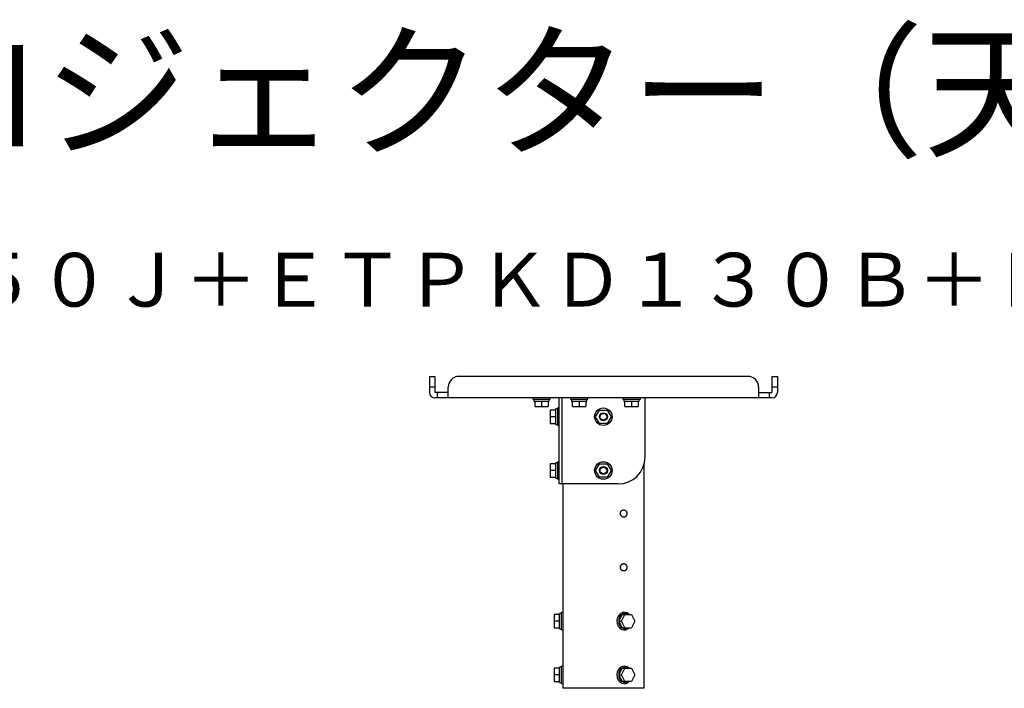
# Model space of a CAD drawing. Units: millimetres. Extents: x 2 to 137, y 5 to 119.
# Drawn here: x 66 to 103, y 94 to 119 of the extents above; entities that cross this region are included whole.
import ezdxf
from ezdxf.enums import TextEntityAlignment as Align

# ---------------------------------------------------------------- set-up
doc = ezdxf.new("R2010")
doc.units = ezdxf.units.MM
for name, color, linetype in [('GAIKEI', 7, 'Continuous'), ('MOJI1', 2, 'Continuous'), ('TOUROKU', 1, 'Continuous')]:
    doc.layers.add(name, color=color, linetype=linetype)
doc.styles.get("Standard").update_dxf_attribs({"font": 'monotxt.shx', "bigfont": 'bigfont.shx'})

msp = doc.modelspace()

# ---------------------------------------------------------------- linework, layer by layer
at = {"layer": 'GAIKEI', "color": 7}
for p, q in [((81.55340827, 105.40535859), (81.55340827, 104.80635859)), ((81.55340827, 105.40535859), (81.75340827, 105.40535859)), ((81.75340827, 105.40535859), (81.75340827, 104.80635859)), ((93.40340827, 105.40535859), (82.65340827, 105.40535859)), ((94.30340827, 105.40535859), (94.50340827, 105.40535859)), ((94.30340827, 105.40535859), (94.30340827, 104.80635859)), ((94.50340827, 105.40535859), (94.50340827, 104.80635859)), ((82.25340827, 104.80535859), (81.75440827, 104.80535859)), ((82.25340827, 104.60535859), (82.25340827, 105.00535859)), ((93.80340827, 105.00535859), (93.80340827, 104.60535859)), ((93.80340827, 104.80535859), (94.30240827, 104.80535859)), ((94.30240827, 104.60535859), (81.75440827, 104.60535859)), ((85.40340827, 104.60535859), (85.40340827, 104.55535859)), ((85.40340827, 104.55535859), (86.05340827, 104.55535859)), ((85.44090827, 104.55535859), (85.44090827, 104.48035859)), ((85.44090827, 104.48035859), (86.01590827, 104.48035859)), ((85.47840827, 104.48035859), (85.47840827, 104.28035859)), ((85.97840827, 104.48035859), (85.97840827, 104.28035859)), ((86.01590827, 104.48035859), (86.01590827, 104.55535859)), ((86.05340827, 104.55535859), (86.05340827, 104.60535859)), ((86.37840827, 101.40535859), (86.37840827, 104.60532734)), ((86.47940827, 104.60532734), (86.47940827, 101.40535859)), ((86.80340827, 104.60535859), (86.80340827, 104.55535859)), ((86.80340827, 104.55535859), (87.45340827, 104.55535859)), ((86.84090827, 104.55535859), (86.84090827, 104.48035859)), ((86.84090827, 104.48035859), (87.41590827, 104.48035859)), ((86.87839727, 104.28035859), (86.87839727, 104.48035859)), ((87.37840827, 104.48035859), (87.37840827, 104.28035859)), ((87.41590827, 104.48035859), (87.41590827, 104.55535859)), ((87.45340827, 104.55535859), (87.45340827, 104.60535859)), ((88.75340827, 104.60535859), (88.75340827, 104.55535859)), ((88.75340827, 104.55535859), (89.40340827, 104.55535859)), ((88.79090827, 104.55535859), (88.79090827, 104.48035859)), ((88.79090827, 104.48035859), (89.36590827, 104.48035859)), ((88.82839727, 104.28035859), (88.82839727, 104.48035859)), ((89.32840827, 104.48035859), (89.32840827, 104.28035859)), ((89.36590827, 104.48035859), (89.36590827, 104.55535859)), ((89.40340827, 104.55535859), (89.40340827, 104.60535859)), ((89.57840827, 102.40535859), (89.57840827, 104.60535409)), ((85.47839727, 104.28035859), (85.97840827, 104.28035859)), ((86.05340827, 104.15535859), (86.05340827, 103.65534759)), ((86.25340827, 104.15534759), (86.05340827, 104.15534759)), ((86.25340827, 103.61785859), (86.25340827, 104.19285859)), ((86.32840827, 104.19285859), (86.25340827, 104.19285859)), ((86.32840827, 103.58035859), (86.32840827, 104.23035859)), ((86.37840827, 104.23035859), (86.32840827, 104.23035859)), ((86.87839727, 104.28035859), (87.37840827, 104.28035859)), ((88.82839727, 104.28035859), (89.32840827, 104.28035859)), ((86.05340827, 103.65534759), (86.25340827, 103.65534759)), ((86.25340827, 103.61785859), (86.32840827, 103.61785859)), ((86.32840827, 103.58035859), (86.37840827, 103.58035859)), ((86.05340827, 102.15535859), (86.05340827, 101.65534759)), ((86.25340827, 102.15534759), (86.05340827, 102.15534759)), ((86.25340827, 101.61785859), (86.25340827, 102.19285859)), ((86.32840827, 102.19285859), (86.25340827, 102.19285859)), ((86.32840827, 101.58035859), (86.32840827, 102.23035859)), ((86.37840827, 102.23035859), (86.32840827, 102.23035859)), ((89.54090827, 93.80535859), (89.54090827, 102.13390559)), ((86.05340827, 101.65534759), (86.25340827, 101.65534759)), ((86.25340827, 101.61785859), (86.32840827, 101.61785859)), ((86.32840827, 101.58035859), (86.37840827, 101.58035859)), ((88.57840827, 101.40535859), (86.37840827, 101.40535859)), ((86.51590827, 101.40535509), (86.51590827, 93.80535859)), ((86.19090827, 96.55535859), (86.19090827, 96.05534759)), ((86.39090827, 96.55534759), (86.19090827, 96.55534759)), ((86.39090827, 96.01785859), (86.39090827, 96.59285859)), ((86.46590827, 96.59285859), (86.39090827, 96.59285859)), ((86.46590827, 95.98035859), (86.46590827, 96.63035859)), ((86.51590827, 96.63035859), (86.46590827, 96.63035859)), ((86.39090827, 96.30535859), (86.19090827, 96.30535859)), ((86.19090827, 96.05534759), (86.39090827, 96.05534759)), ((86.39090827, 96.01785859), (86.46590827, 96.01785859)), ((86.46590827, 95.98035859), (86.51590827, 95.98035859)), ((86.19090827, 94.55535859), (86.19090827, 94.05534759)), ((86.39090827, 94.55534759), (86.19090827, 94.55534759)), ((86.39090827, 94.01785859), (86.39090827, 94.59285859)), ((86.46590827, 94.59285859), (86.39090827, 94.59285859)), ((86.46590827, 93.98035859), (86.46590827, 94.63035859)), ((86.51590827, 94.63035859), (86.46590827, 94.63035859)), ((86.39090827, 94.30535859), (86.19090827, 94.30535859)), ((86.19090827, 94.05534759), (86.39090827, 94.05534759)), ((86.39090827, 94.01785859), (86.46590827, 94.01785859)), ((86.46590827, 93.98035859), (86.51590827, 93.98035859)), ((89.54090827, 93.80535859), (86.51590827, 93.80535859))]:
    msp.add_line(p, q, dxfattribs=at)
at = {"layer": 'GAIKEI', "color": 1}
for p, q in [((81.75340827, 105.00535859), (81.55340827, 105.00535859)), ((81.85340827, 104.60535859), (81.85340827, 104.80535859)), ((94.20340827, 104.80535859), (94.20340827, 104.60535859)), ((94.50340827, 105.00535859), (94.30340827, 105.00535859)), ((85.72839727, 104.48035859), (85.72839727, 104.28035859)), ((87.12839727, 104.48035859), (87.12839727, 104.28035859)), ((89.07839727, 104.48035859), (89.07839727, 104.28035859)), ((87.73973327, 103.90534759), (87.88407077, 104.15535859)), ((87.88407077, 104.15535859), (88.17274577, 104.15534759)), ((88.17274577, 104.15534759), (88.31708352, 103.90535859)), ((86.25340827, 103.90535859), (86.05340827, 103.90535859)), ((87.88407077, 103.65535859), (87.73973327, 103.90534759)), ((88.31708352, 103.90535859), (88.17274577, 103.65534759)), ((88.17274577, 103.65534759), (87.88407077, 103.65535859)), ((86.25340827, 101.90535859), (86.05340827, 101.90535859)), ((87.73973327, 101.90534759), (87.88407077, 102.15535859)), ((87.88407077, 101.65535859), (87.73973327, 101.90534759)), ((87.88407077, 102.15535859), (88.17274577, 102.15534759)), ((88.17274577, 102.15534759), (88.31708352, 101.90535859)), ((88.31708352, 101.90535859), (88.17274577, 101.65534759)), ((88.17274577, 101.65534759), (87.88407077, 101.65535859)), ((88.84128669, 100.18484458), (88.8380123, 100.18279493)), ((88.79881465, 98.44187736), (88.80255235, 98.44128494)), ((88.69715827, 96.30534759), (88.82215827, 96.55535859)), ((89.07215827, 96.55534759), (89.19715827, 96.30535859)), ((88.59715827, 96.30534759), (88.69715827, 96.30534759)), ((88.82215827, 96.05535859), (88.69715827, 96.30534759)), ((88.80965827, 96.01785859), (88.84715827, 96.01785859)), ((89.19715827, 96.30535859), (89.07215827, 96.05534759)), ((88.78465827, 95.98035859), (88.80965827, 95.98035859)), ((88.72113427, 94.55331059), (88.59818227, 94.30739559)), ((88.69715827, 94.30534759), (88.82215827, 94.55535859)), ((88.72215827, 94.55535859), (88.72113427, 94.55331059)), ((89.07215827, 94.55534759), (89.19715827, 94.30535859)), ((88.59818227, 94.30739559), (88.59715827, 94.30534759)), ((88.59715827, 94.30534759), (88.69715827, 94.30534759)), ((88.59715827, 94.30534759), (88.59818227, 94.30329959)), ((88.82215827, 94.05535859), (88.69715827, 94.30534759)), ((89.19715827, 94.30535859), (89.07215827, 94.05534759)), ((88.78465827, 93.98035859), (88.80965827, 93.98035859)), ((88.80965827, 94.01785859), (88.84715827, 94.01785859))]:
    msp.add_line(p, q, dxfattribs=at)
for points in [[(88.8380123, 100.18279493), (88.83467905, 100.18086989), (88.83128999, 100.17907163), (88.82784819, 100.17740223), (88.82435703, 100.17586318), (88.82081999, 100.17445574), (88.81724057, 100.17318115), (88.81362225, 100.17204066), (88.80996851, 100.17103555), (88.80628285, 100.17016703), (88.8025689, 100.16943601), (88.79883048, 100.16884305), (88.79507137, 100.1683887), (88.79129538, 100.16807348), (88.7875063, 100.16789796), (88.78370795, 100.16786266), (88.77990415, 100.1679679), (88.77609884, 100.16821324), (88.772296, 100.16859814), (88.76849957, 100.16912204), (88.76471353, 100.1697844), (88.76094183, 100.17058465), (88.75718843, 100.1715222), (88.7534573, 100.17259599), (88.74607771, 100.17514709), (88.73883481, 100.17822747), (88.7317602, 100.18182628), (88.72488429, 100.18592826), (88.71823665, 100.19051545), (88.71184675, 100.19556964), (88.70574187, 100.20106953), (88.69994752, 100.2069913), (88.69448911, 100.21331099), (88.68939101, 100.22000336), (88.6846766, 100.22704195), (88.68036906, 100.23440014), (88.67648852, 100.24204872), (88.67305201, 100.24995592), (88.67007631, 100.2580898), (88.66757521, 100.26641725), (88.66555945, 100.27490396), (88.66403947, 100.28351554), (88.66302245, 100.29221686), (88.66251222, 100.30097207), (88.66251235, 100.30974527), (88.66302279, 100.31850058), (88.66403995, 100.32720212), (88.66555994, 100.33581402), (88.66757571, 100.34430106), (88.67007693, 100.35262865), (88.67305297, 100.36076231), (88.67649005, 100.36866897), (88.68037085, 100.37631714), (88.68467781, 100.38367549), (88.68939099, 100.39071463), (88.69448785, 100.39740733), (88.6999457, 100.40372653), (88.7057402, 100.40964698), (88.71184546, 100.41514521), (88.71823546, 100.42019797), (88.72488248, 100.42478451), (88.73175732, 100.42888633), (88.73883068, 100.43248524), (88.74607206, 100.43556658), (88.75344995, 100.4381188), (88.75718022, 100.43919291), (88.76093279, 100.4401306), (88.76470369, 100.44093114), (88.76848895, 100.44159387), (88.77228461, 100.44211817), (88.77608671, 100.44250338), (88.77989129, 100.44274887), (88.78369439, 100.44285417), (88.78749214, 100.44281942), (88.79128068, 100.44264486), (88.79505614, 100.44233075), (88.79881465, 100.44187736), (88.80255235, 100.44128494), (88.80626544, 100.4405539), (88.80995029, 100.43968521), (88.81360335, 100.43867999), (88.81722106, 100.43753936), (88.82079984, 100.43626443), (88.82433614, 100.43485632), (88.82782646, 100.43331627), (88.83126749, 100.43164599), (88.83465602, 100.42984734), (88.83798881, 100.42792218), (88.84126264, 100.42587234), (88.84447427, 100.42369969), (88.85069882, 100.41899453), (88.85664094, 100.41382785), (88.86228002, 100.40822218), (88.86759585, 100.40220041), (88.87257002, 100.39578709), (88.87718468, 100.38900726), (88.88142241, 100.38188655), (88.88526828, 100.37445369), (88.8887082, 100.36673849), (88.89172862, 100.35877113), (88.89431986, 100.3505845), (88.89647391, 100.34221264), (88.89818297, 100.33368968), (88.89944147, 100.3250506), (88.90024539, 100.31633095), (88.90059079, 100.30756629), (88.90047628, 100.29879241), (88.89990326, 100.29004539), (88.89887329, 100.28136128), (88.89738952, 100.27277572), (88.89545806, 100.26432356), (88.89308533, 100.25603955), (88.89027882, 100.24795778), (88.88704951, 100.24011022), (88.88340907, 100.23252841), (88.8793696, 100.22524346), (88.87494583, 100.21828414), (88.8701534, 100.21167835), (88.8650082, 100.20545374), (88.85952869, 100.19963519), (88.85373482, 100.19424595), (88.8476467, 100.18930907), (88.84449917, 100.18701669), (88.84128669, 100.18484458)], [(88.662484, 100.30864069), (88.66247825, 100.30237364)], [(88.662484, 98.30864069), (88.66247825, 98.30237364)], [(88.80255235, 98.44128494), (88.80626544, 98.4405539), (88.80995029, 98.43968521), (88.81360335, 98.43867999), (88.81722106, 98.43753936), (88.82079984, 98.43626443), (88.82433614, 98.43485632), (88.82782646, 98.43331627), (88.83126749, 98.43164599), (88.83465602, 98.42984734), (88.83798881, 98.42792218), (88.84126264, 98.42587234), (88.84447427, 98.42369969), (88.85069882, 98.41899453), (88.85664094, 98.41382785), (88.86228002, 98.40822218), (88.86759585, 98.40220041), (88.87257002, 98.39578709), (88.87718468, 98.38900726), (88.88142241, 98.38188655), (88.88526828, 98.37445369), (88.8887082, 98.36673849), (88.89172862, 98.35877113), (88.89431986, 98.3505845), (88.89647391, 98.34221264), (88.89818297, 98.33368968), (88.89944147, 98.3250506), (88.90024539, 98.31633095), (88.90059079, 98.30756629), (88.90047628, 98.29879241), (88.89990326, 98.29004539), (88.89887329, 98.28136128), (88.89738952, 98.27277572), (88.89545806, 98.26432356), (88.89308533, 98.25603955), (88.89027882, 98.24795778), (88.88704951, 98.24011022), (88.88340907, 98.23252841), (88.8793696, 98.22524346), (88.87494583, 98.21828414), (88.8701534, 98.21167835), (88.8650082, 98.20545374), (88.85952869, 98.19963519), (88.85373482, 98.19424595), (88.8476467, 98.18930907), (88.84449917, 98.18701669), (88.84128669, 98.18484458), (88.8380123, 98.18279493), (88.83467905, 98.18086989), (88.83128999, 98.17907163), (88.82784819, 98.17740223), (88.82435703, 98.17586318), (88.82081999, 98.17445574), (88.81724057, 98.17318115), (88.81362225, 98.17204066), (88.80996851, 98.17103555), (88.80628285, 98.17016703), (88.8025689, 98.16943601), (88.79883048, 98.16884305), (88.79507137, 98.1683887), (88.79129538, 98.16807348), (88.7875063, 98.16789796), (88.78370795, 98.16786266), (88.77990415, 98.1679679), (88.77609884, 98.16821324), (88.772296, 98.16859814), (88.76849957, 98.16912204), (88.76471353, 98.1697844), (88.76094183, 98.17058465), (88.75718843, 98.1715222), (88.7534573, 98.17259599), (88.74607771, 98.17514709), (88.73883481, 98.17822747), (88.7317602, 98.18182628), (88.72488429, 98.18592826), (88.71823665, 98.19051545), (88.71184675, 98.19556964), (88.70574187, 98.20106953), (88.69994752, 98.2069913), (88.69448911, 98.21331099), (88.68939101, 98.22000336), (88.6846766, 98.22704195), (88.68036906, 98.23440014), (88.67648852, 98.24204872), (88.67305201, 98.24995592), (88.67007631, 98.2580898), (88.66757521, 98.26641725), (88.66555945, 98.27490396), (88.66403947, 98.28351554), (88.66302245, 98.29221686), (88.66251222, 98.30097207), (88.66251235, 98.30974527), (88.66302279, 98.31850058), (88.66403995, 98.32720212), (88.66555994, 98.33581402), (88.66757571, 98.34430106), (88.67007693, 98.35262865), (88.67305297, 98.36076231), (88.67649005, 98.36866897), (88.68037085, 98.37631714), (88.68467781, 98.38367549), (88.68939099, 98.39071463), (88.69448785, 98.39740733), (88.6999457, 98.40372653), (88.7057402, 98.40964698), (88.71184546, 98.41514521), (88.71823546, 98.42019797), (88.72488248, 98.42478451), (88.73175732, 98.42888633), (88.73883068, 98.43248524), (88.74607206, 98.43556658), (88.75344995, 98.4381188), (88.75718022, 98.43919291), (88.76093279, 98.4401306), (88.76470369, 98.44093114), (88.76848895, 98.44159387), (88.77228461, 98.44211817), (88.77608671, 98.44250338), (88.77989129, 98.44274887), (88.78369439, 98.44285417), (88.78749214, 98.44281942), (88.79128068, 98.44264486), (88.79505614, 98.44233075), (88.79881465, 98.44187736)], [(88.72215827, 96.55535859), (88.59715827, 96.30534759)], [(88.72215827, 96.55535859), (89.07215827, 96.55534759)], [(88.59715827, 96.30534759), (88.72215827, 96.05535859)], [(88.72215827, 96.05535859), (89.07215827, 96.05534759)], [(88.72215827, 94.55535859), (89.07215827, 94.55534759)], [(88.59818227, 94.30329959), (88.72215827, 94.05535859)], [(89.07215827, 94.05534759), (88.82215827, 94.05535859), (88.72215827, 94.05535859)]]:
    msp.add_lwpolyline(points, dxfattribs=at)
for centre, radius in [((88.02840827, 103.90535859), 0.325), ((88.02840827, 103.90535859), 0.15), ((88.02840827, 103.90535859), 0.125), ((88.02840827, 101.90535859), 0.325), ((88.02840827, 101.90535859), 0.15), ((88.02840827, 101.90535859), 0.125)]:
    msp.add_circle(centre, radius, dxfattribs=at)
at = {"layer": 'GAIKEI', "color": 7}
for centre, radius, start, end in [((82.65340827, 105.00535859), 0.4, 90, 180), ((93.40340827, 105.00535859), 0.4, 0, 90), ((81.75440827, 104.80635859), 0.201, 180, 270), ((81.75440827, 104.80635859), 0.001, 180, 270), ((94.30240827, 104.80635859), 0.001, 270, 0), ((94.30240827, 104.80635859), 0.201, 270, 0), ((88.57840827, 102.40535859), 1, 270, 0)]:
    msp.add_arc(centre, radius, start, end, dxfattribs=at)
at = {"layer": 'GAIKEI', "color": 1}
for centre, major_axis, start_param, end_param in [((88.80965827, 96.30535859), (0, -0.325), 2.4484791699, 6.2831853072), ((88.84715827, 96.30535859), (0, -0.2875), 3.6723147473, 4.7053038009), ((88.84715827, 96.30535859), (0, -0.2875), 2.6250406002, 3.6580684297), ((88.84715827, 96.30535859), (0, -0.2875), 4.7195510724, 5.7524625782), ((88.84715827, 96.30535859), (0, -0.2875), 5.7667108017, 6.7995835329), ((88.80965827, 96.30535859), (0, -0.325), 0, 0.6930157693), ((88.80965827, 94.30535859), (0, -0.325), 2.4484791699, 6.2831853072), ((88.84715827, 94.30535859), (0, -0.2875), 3.6723147473, 4.7053038009), ((88.84715827, 94.30535859), (0, -0.2875), 2.6250406002, 3.6580684297), ((88.84715827, 94.30535859), (0, -0.2875), 4.7195510724, 5.7524625782), ((88.84715827, 94.30535859), (0, -0.2875), 5.7667108017, 6.7995835329), ((88.80965827, 94.30535859), (0, -0.325), 0, 0.6930157693)]:
    msp.add_ellipse(centre, major_axis=major_axis, ratio=0.866025, start_param=start_param, end_param=end_param, dxfattribs=at)

# ---------------------------------------------------------------- texts
at = {"layer": 'MOJI1'}
msp.add_text('ＤＬＰ方式プロジェクター（天吊り金具付）', height=4, dxfattribs=at).set_placement((29, 114))
at = {"layer": 'TOUROKU'}
msp.add_text('ＰＴＦＲＱ５０Ｊ＋ＥＴＰＫＤ１３０Ｂ＋ＥＴＰＫＤ１２０Ｈ', height=2, dxfattribs=at).set_placement((127, 108), align=Align.RIGHT)

doc.saveas('drawing.dxf')
